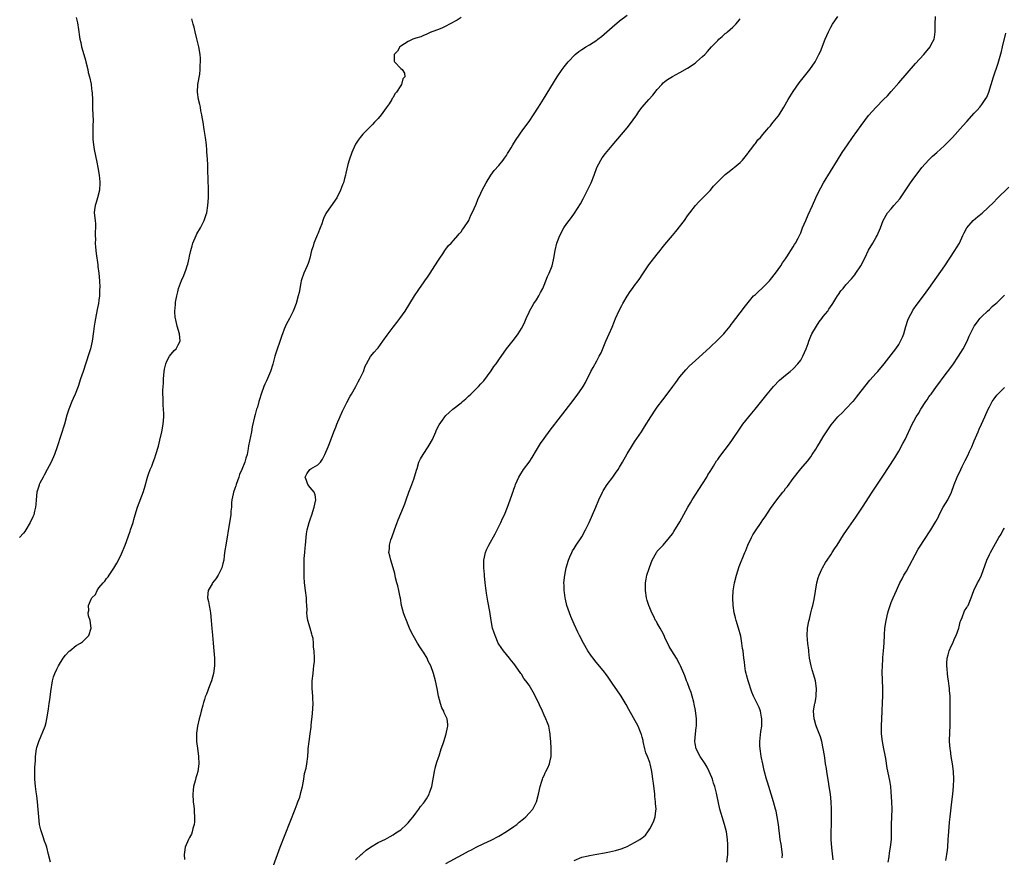
# Model space of a CAD drawing. Units: inches. Extents: x 2505000 to 2508000, y 1491000 to 1494000.
# Drawn here: x 2506606 to 2506867, y 1491568 to 1491790 of the extents above; entities that cross this region are included whole.
import ezdxf

# ---------------------------------------------------------------- set-up
doc = ezdxf.new("R2010")
doc.units = ezdxf.units.IN
doc.header["$MEASUREMENT"] = 0
doc.layers.add('LD25051491_10ft', color=100, linetype='Continuous')

msp = doc.modelspace()

# ---------------------------------------------------------------- linework, layer by layer
at = {"layer": 'LD25051491_10ft'}
for points, elevation in [([(2506672.89, 1491565.11), (2506674.3, 1491569), (2506675.06, 1491571), (2506679, 1491581), (2506679.54, 1491582.46), (2506679.77, 1491583), (2506680.23, 1491584.23), (2506680.47, 1491585), (2506680.53, 1491585.47), (2506680.97, 1491587), (2506681.28, 1491589), (2506681.53, 1491590.47), (2506681.93, 1491591.93), (2506682.16, 1491593), (2506682.39, 1491595), (2506682.47, 1491596.47), (2506682.51, 1491597), (2506682.75, 1491599), (2506683.04, 1491601), (2506683.26, 1491602.74), (2506683.3, 1491603.3), (2506683.6, 1491606.4), (2506683.7, 1491607.7), (2506683.77, 1491609), (2506683.71, 1491610.29), (2506683.72, 1491611), (2506683.53, 1491613), (2506683.55, 1491614.45), (2506683.53, 1491615), (2506683.78, 1491617), (2506683.85, 1491618.15), (2506684.01, 1491619), (2506684.15, 1491620.15), (2506684.11, 1491621), (2506684.09, 1491623), (2506683.91, 1491623.91), (2506683.92, 1491625), (2506683.76, 1491626.24), (2506683.56, 1491627), (2506683.42, 1491627.42), (2506682.99, 1491628.99), (2506682.34, 1491631), (2506682.17, 1491632.17), (2506682.09, 1491633), (2506682.17, 1491633.83), (2506682.13, 1491635), (2506682.02, 1491636.02), (2506682.01, 1491637), (2506681.74, 1491639), (2506681.52, 1491641), (2506681.43, 1491642.57), (2506681.38, 1491645), (2506681.45, 1491647.45), (2506681.57, 1491649), (2506681.7, 1491650.3), (2506681.74, 1491651), (2506681.93, 1491653), (2506682.04, 1491653.96), (2506682.2, 1491655), (2506682.71, 1491657), (2506683, 1491657.79), (2506683.4, 1491659), (2506684.08, 1491661), (2506684.2, 1491661.8), (2506684.49, 1491663), (2506684.31, 1491664.31), (2506684.02, 1491665), (2506683, 1491666.24), (2506682.42, 1491667), (2506682.07, 1491668.07), (2506681.71, 1491669), (2506682.16, 1491669.84), (2506682.92, 1491671), (2506683.21, 1491671.21), (2506685, 1491672.26), (2506685.7, 1491673), (2506686.29, 1491673.71), (2506686.91, 1491675), (2506687.77, 1491677), (2506688.12, 1491677.88), (2506689.28, 1491681), (2506689.77, 1491682.23), (2506690.04, 1491683), (2506690.91, 1491685.09), (2506691.55, 1491686.45), (2506692.76, 1491688.76), (2506693.59, 1491690.41), (2506693.96, 1491691), (2506695.11, 1491693), (2506695.75, 1491694.25), (2506696.2, 1491695), (2506697.13, 1491697), (2506697.61, 1491698.39), (2506697.92, 1491699), (2506699, 1491700.95), (2506699.92, 1491702.08), (2506700.79, 1491703), (2506701, 1491703.25), (2506702.3, 1491705), (2506703.39, 1491706.61), (2506703.68, 1491707), (2506705, 1491708.72), (2506706.01, 1491709.99), (2506706.79, 1491711), (2506708.15, 1491713), (2506710.66, 1491717), (2506711.58, 1491718.42), (2506712, 1491719), (2506713, 1491720.44), (2506713.43, 1491721), (2506714.07, 1491721.93), (2506714.83, 1491723), (2506716.08, 1491725), (2506717, 1491726.44), (2506717.33, 1491727), (2506718.14, 1491728.14), (2506718.73, 1491729), (2506719, 1491729.36), (2506719.68, 1491730.32), (2506720.35, 1491731), (2506721, 1491731.71), (2506722.13, 1491733), (2506722.51, 1491733.49), (2506723, 1491734.01), (2506723.4, 1491734.6), (2506723.75, 1491735), (2506725.03, 1491737), (2506725.59, 1491738.41), (2506725.96, 1491739), (2506727, 1491741.32), (2506727.47, 1491742.53), (2506728.25, 1491744.25), (2506728.61, 1491745), (2506729.66, 1491747), (2506730.91, 1491749), (2506731.78, 1491750.22), (2506733, 1491751.53), (2506734.13, 1491753), (2506734.48, 1491753.52), (2506735, 1491754.2), (2506735.29, 1491754.71), (2506735.48, 1491755), (2506736.26, 1491756.26), (2506736.7, 1491757), (2506737, 1491757.47), (2506737.56, 1491758.44), (2506739.36, 1491761), (2506741, 1491763.23), (2506742.21, 1491765), (2506743.53, 1491767), (2506744.87, 1491769.13), (2506748.43, 1491775), (2506749.76, 1491777), (2506750.3, 1491777.7), (2506751.35, 1491779), (2506753.24, 1491781), (2506754.22, 1491781.78), (2506755, 1491782.29), (2506755.41, 1491782.59), (2506756.04, 1491783), (2506757, 1491783.51), (2506759, 1491784.79), (2506759.28, 1491785), (2506760.24, 1491785.76), (2506763, 1491788.2), (2506765, 1491789.89), (2506767, 1491791.39)], 7380), ([(2506621, 1491790.8), (2506621.34, 1491789.34), (2506621.63, 1491787.62), (2506621.67, 1491787), (2506621.75, 1491786.25), (2506621.98, 1491785), (2506622.19, 1491784.18), (2506622.44, 1491783), (2506623, 1491781), (2506623.45, 1491779.45), (2506623.55, 1491779), (2506624.07, 1491777), (2506624.21, 1491776.21), (2506624.54, 1491775), (2506624.92, 1491773.08), (2506624.93, 1491772.93), (2506625.17, 1491771.17), (2506625.21, 1491771), (2506625.24, 1491770.76), (2506625.31, 1491769), (2506625.29, 1491767.29), (2506625.32, 1491766.68), (2506625.38, 1491765), (2506625.49, 1491763.49), (2506625.47, 1491763), (2506625.42, 1491762.58), (2506625.42, 1491759.42), (2506625.4, 1491759), (2506625.44, 1491758.56), (2506625.59, 1491757), (2506625.79, 1491755.79), (2506626.43, 1491752.43), (2506626.72, 1491751), (2506627.09, 1491749), (2506627.26, 1491747.26), (2506627.27, 1491747), (2506627.14, 1491745), (2506626.62, 1491743), (2506626.26, 1491741.74), (2506625.98, 1491741), (2506625.83, 1491739.83), (2506625.77, 1491739), (2506626.03, 1491737), (2506626.11, 1491736.11), (2506626.15, 1491735), (2506626.05, 1491733.95), (2506626.04, 1491733), (2506626.08, 1491732.08), (2506626.02, 1491731), (2506626.1, 1491729.9), (2506626.27, 1491728.27), (2506626.75, 1491725.25), (2506626.77, 1491724.77), (2506627, 1491723), (2506627.16, 1491721), (2506627.25, 1491719.25), (2506627.2, 1491718.8), (2506627.15, 1491717), (2506627, 1491715.88), (2506626.87, 1491715), (2506626.56, 1491713.44), (2506626.09, 1491711), (2506625.94, 1491710.06), (2506625.78, 1491709), (2506625.62, 1491707.62), (2506625.22, 1491705), (2506624.76, 1491703), (2506624.36, 1491701.64), (2506622.81, 1491697), (2506622.17, 1491695), (2506621.51, 1491693), (2506620.73, 1491691), (2506620.21, 1491689.79), (2506619.82, 1491689), (2506619.01, 1491687), (2506618.55, 1491685.45), (2506617.88, 1491683), (2506615.97, 1491677), (2506615.25, 1491675), (2506614.36, 1491673), (2506613.34, 1491671), (2506612.52, 1491669.48), (2506612.25, 1491669), (2506611.4, 1491667.4), (2506611.19, 1491667), (2506611.14, 1491666.86), (2506610.53, 1491665), (2506610.35, 1491663), (2506610.3, 1491661.7), (2506610.24, 1491661), (2506609.96, 1491659.96), (2506609.74, 1491659), (2506609.52, 1491658.48), (2506608.83, 1491657), (2506607.65, 1491655), (2506607.39, 1491654.61), (2506607, 1491654.12), (2506605.97, 1491653)], 7350), ([(2506614.19, 1491567), (2506613.66, 1491569), (2506613.17, 1491571), (2506613, 1491571.5), (2506612.59, 1491572.59), (2506612.26, 1491573.74), (2506611.78, 1491575), (2506611.59, 1491575.59), (2506611.31, 1491577), (2506611.06, 1491579), (2506610.92, 1491580.92), (2506610.74, 1491583), (2506610.57, 1491584.57), (2506610.36, 1491585.64), (2506610.19, 1491587), (2506610.03, 1491589), (2506610.02, 1491590.02), (2506610.03, 1491592.03), (2506610.1, 1491593), (2506610.18, 1491593.82), (2506610.22, 1491595), (2506610.5, 1491597), (2506610.59, 1491597.41), (2506611.06, 1491599), (2506612.74, 1491603), (2506613, 1491603.95), (2506613.25, 1491605), (2506613.55, 1491607), (2506613.63, 1491607.63), (2506613.84, 1491609), (2506614.01, 1491609.99), (2506614.23, 1491612.23), (2506614.67, 1491615), (2506615, 1491616.06), (2506615.31, 1491617), (2506615.89, 1491618.11), (2506616.28, 1491619), (2506617.56, 1491621), (2506618.17, 1491621.83), (2506619.13, 1491622.87), (2506619.31, 1491623), (2506621, 1491624.38), (2506622.13, 1491625), (2506622.62, 1491625.38), (2506624.37, 1491627), (2506625, 1491629), (2506624.66, 1491631), (2506624.24, 1491632.24), (2506624.13, 1491633), (2506624.31, 1491633.69), (2506624.26, 1491635), (2506625, 1491636.65), (2506625.17, 1491637), (2506626.08, 1491637.92), (2506626.54, 1491639), (2506627, 1491639.65), (2506628.12, 1491641), (2506628.55, 1491641.45), (2506629, 1491642.11), (2506629.44, 1491642.56), (2506629.7, 1491643), (2506631, 1491644.9), (2506631.77, 1491646.23), (2506632.18, 1491647), (2506633, 1491648.67), (2506633.97, 1491651), (2506634.8, 1491653.2), (2506635.3, 1491654.7), (2506635.42, 1491655), (2506636.05, 1491657), (2506636.27, 1491657.73), (2506636.61, 1491659), (2506637.22, 1491661), (2506638.79, 1491665.21), (2506639.27, 1491666.73), (2506639.91, 1491669), (2506640.18, 1491669.82), (2506640.62, 1491671), (2506641, 1491671.9), (2506641.42, 1491673), (2506641.85, 1491674.15), (2506642.14, 1491675), (2506642.81, 1491677.19), (2506643, 1491677.99), (2506643.19, 1491678.81), (2506643.66, 1491681), (2506644.02, 1491683), (2506644.2, 1491685), (2506644.2, 1491685.8), (2506644.16, 1491687), (2506644.07, 1491688.07), (2506644.04, 1491689), (2506644.04, 1491689.96), (2506643.98, 1491691), (2506643.97, 1491691.97), (2506644.02, 1491693), (2506644.1, 1491693.9), (2506644.14, 1491695), (2506644.33, 1491697), (2506644.42, 1491697.58), (2506644.71, 1491699), (2506645, 1491699.71), (2506645.71, 1491701), (2506647, 1491702.52), (2506647.51, 1491703), (2506648, 1491704), (2506648.52, 1491705), (2506648.34, 1491707), (2506647.73, 1491709), (2506647.36, 1491710.64), (2506647.27, 1491711), (2506647.23, 1491711.23), (2506647.14, 1491713), (2506647.29, 1491714.71), (2506647.28, 1491715), (2506647.31, 1491715.31), (2506647.63, 1491717), (2506647.95, 1491718.05), (2506648.15, 1491719), (2506648.9, 1491721.1), (2506649.55, 1491722.45), (2506650.1, 1491724.1), (2506650.44, 1491725), (2506650.56, 1491725.44), (2506650.91, 1491727), (2506651, 1491727.52), (2506651.35, 1491729), (2506651.69, 1491730.31), (2506651.94, 1491731), (2506652.79, 1491733), (2506653, 1491733.42), (2506653.93, 1491735), (2506654.93, 1491737), (2506655.47, 1491738.53), (2506655.61, 1491739), (2506655.92, 1491741), (2506656.02, 1491743), (2506656.05, 1491745), (2506656.01, 1491748.01), (2506655.88, 1491750.12), (2506655.84, 1491751.84), (2506655.66, 1491754.34), (2506655.65, 1491755), (2506655.62, 1491755.62), (2506655.49, 1491757), (2506655.26, 1491759), (2506654.95, 1491761.05), (2506654.61, 1491763), (2506654.36, 1491764.36), (2506654.27, 1491765), (2506654.05, 1491766.05), (2506653.9, 1491767), (2506653.72, 1491767.72), (2506653.43, 1491769), (2506653.13, 1491771), (2506653.25, 1491773), (2506653.73, 1491775.73), (2506653.87, 1491777), (2506653.87, 1491778.13), (2506653.96, 1491779), (2506653.91, 1491779.91), (2506653.82, 1491781), (2506653.47, 1491783), (2506653, 1491785.08), (2506652.51, 1491787), (2506652.22, 1491788.22), (2506651.98, 1491789), (2506651.62, 1491790.38)], 7360), ([(2506723, 1491790.73), (2506721.95, 1491790.05), (2506719.92, 1491789), (2506719, 1491788.44), (2506718.06, 1491788.06), (2506717, 1491787.6), (2506715.27, 1491787), (2506715.1, 1491786.9), (2506715, 1491786.87), (2506713.77, 1491786.23), (2506713, 1491785.98), (2506712.32, 1491785.68), (2506711, 1491785.28), (2506710.21, 1491785), (2506709, 1491784.37), (2506707, 1491783.15), (2506706.78, 1491783), (2506706.12, 1491781.88), (2506705.3, 1491781), (2506705.22, 1491779.22), (2506705.32, 1491779), (2506707, 1491777.28), (2506707.34, 1491777), (2506708.01, 1491776.01), (2506708.08, 1491775), (2506707.53, 1491774.47), (2506707.21, 1491773), (2506707, 1491772.74), (2506705.91, 1491771), (2506705.47, 1491770.53), (2506705, 1491769.61), (2506704.72, 1491769.28), (2506704.63, 1491769), (2506703.92, 1491767.92), (2506703.16, 1491766.84), (2506701.78, 1491765), (2506701, 1491764.03), (2506700.05, 1491763), (2506699.56, 1491762.44), (2506699, 1491761.88), (2506698.53, 1491761.47), (2506698.07, 1491761), (2506697, 1491759.87), (2506696.27, 1491759), (2506695.73, 1491758.27), (2506695, 1491757.2), (2506694.9, 1491757), (2506694.04, 1491755), (2506693.35, 1491753), (2506693, 1491751.84), (2506692.46, 1491749.54), (2506692.36, 1491749), (2506692.13, 1491748.13), (2506691.8, 1491747), (2506691.57, 1491746.43), (2506691.06, 1491745), (2506690.04, 1491743), (2506689.64, 1491742.36), (2506688.79, 1491741.21), (2506687.95, 1491739.95), (2506687.18, 1491738.82), (2506686.52, 1491737.48), (2506686.4, 1491737), (2506686.11, 1491736.11), (2506685.68, 1491735), (2506685, 1491733.41), (2506684.86, 1491733.14), (2506684.68, 1491732.68), (2506683.97, 1491731), (2506683.78, 1491730.22), (2506683.39, 1491729), (2506682.92, 1491727), (2506682.43, 1491725.57), (2506682.21, 1491725), (2506681.28, 1491723), (2506680.7, 1491721.29), (2506680.61, 1491721), (2506680.51, 1491720.51), (2506680.07, 1491717.93), (2506679.85, 1491717), (2506679.28, 1491715), (2506678.52, 1491713), (2506677.51, 1491711), (2506676.6, 1491709.4), (2506676.15, 1491708.15), (2506675.67, 1491707), (2506675.49, 1491706.5), (2506673.68, 1491701), (2506673.1, 1491698.9), (2506672.52, 1491697), (2506671.47, 1491694.53), (2506671, 1491693.63), (2506670.69, 1491693), (2506669.98, 1491691), (2506669.56, 1491689.56), (2506669.44, 1491689), (2506669, 1491687.53), (2506668.82, 1491687), (2506668.42, 1491685.58), (2506668.22, 1491685), (2506667.65, 1491682.35), (2506667.43, 1491681), (2506666.7, 1491677.3), (2506666.61, 1491676.61), (2506666.27, 1491675), (2506665.96, 1491674.04), (2506665.68, 1491673), (2506664.88, 1491671), (2506664.31, 1491669.69), (2506664.09, 1491669), (2506663.35, 1491667), (2506663.28, 1491666.72), (2506663, 1491665.95), (2506662.68, 1491665), (2506662.57, 1491664.57), (2506662.28, 1491663), (2506662.17, 1491662.17), (2506662.11, 1491661), (2506662.02, 1491660.02), (2506661.94, 1491659), (2506661.66, 1491657), (2506660.61, 1491651), (2506660.4, 1491649.6), (2506660.25, 1491648.25), (2506660.08, 1491647), (2506659.89, 1491646.11), (2506659.59, 1491645), (2506659, 1491643.69), (2506658.6, 1491643), (2506657.98, 1491642.02), (2506657.16, 1491641), (2506657, 1491640.71), (2506655.97, 1491639), (2506655.86, 1491638.14), (2506655.8, 1491637), (2506656.04, 1491636.04), (2506656.2, 1491635), (2506656.47, 1491633.53), (2506656.59, 1491633), (2506656.77, 1491631), (2506656.91, 1491628.91), (2506657.09, 1491627.09), (2506657.32, 1491625), (2506657.5, 1491623), (2506657.62, 1491621), (2506657.64, 1491619), (2506657.4, 1491617), (2506656.82, 1491615), (2506656.28, 1491613.72), (2506655.49, 1491611.49), (2506655.21, 1491610.79), (2506655, 1491610.08), (2506654.72, 1491609.28), (2506654.57, 1491608.57), (2506654.1, 1491607), (2506653.85, 1491605.85), (2506653.6, 1491605), (2506653.17, 1491603), (2506653, 1491601.81), (2506652.87, 1491601.13), (2506652.86, 1491601), (2506652.88, 1491599), (2506653, 1491598.35), (2506653.17, 1491597.17), (2506653.45, 1491595), (2506653.48, 1491593), (2506653.23, 1491591), (2506653, 1491590.15), (2506652.7, 1491589.3), (2506652.51, 1491588.51), (2506652.07, 1491587), (2506651.96, 1491586.04), (2506651.89, 1491585), (2506652.03, 1491583), (2506652.17, 1491581.83), (2506652.25, 1491581), (2506652.28, 1491580.28), (2506652.37, 1491579), (2506652.32, 1491577.68), (2506652.25, 1491577), (2506651.93, 1491575.93), (2506651.73, 1491575), (2506651.57, 1491574.43), (2506651, 1491573.5), (2506650.75, 1491573), (2506649.91, 1491571), (2506649.67, 1491569.67), (2506649.58, 1491569), (2506649.67, 1491567.67)], 7370), ([(2506695, 1491567.6), (2506696.54, 1491569), (2506696.77, 1491569.23), (2506697.85, 1491570.15), (2506699.02, 1491570.98), (2506701, 1491572.17), (2506703, 1491573.11), (2506704.2, 1491573.8), (2506705, 1491574.19), (2506705.46, 1491574.54), (2506706.18, 1491575), (2506707, 1491575.58), (2506708.55, 1491577), (2506708.77, 1491577.23), (2506709, 1491577.45), (2506709.68, 1491578.32), (2506710.27, 1491579), (2506711, 1491579.94), (2506711.8, 1491581), (2506712.25, 1491581.75), (2506713, 1491582.63), (2506713.29, 1491583), (2506713.79, 1491583.79), (2506714.52, 1491585), (2506714.63, 1491585.37), (2506715.24, 1491587), (2506715.91, 1491591), (2506716.26, 1491592.26), (2506716.53, 1491593.47), (2506717, 1491594.69), (2506717.15, 1491595.15), (2506717.71, 1491597), (2506718.18, 1491598.18), (2506718.4, 1491599), (2506719.08, 1491601), (2506719.36, 1491602.64), (2506719.45, 1491603), (2506719.45, 1491603.45), (2506719.29, 1491605), (2506719, 1491605.65), (2506718.55, 1491606.55), (2506718.39, 1491607), (2506717.9, 1491607.9), (2506717.5, 1491609), (2506717, 1491610.98), (2506716.68, 1491613), (2506716.25, 1491615), (2506715.97, 1491615.97), (2506715.72, 1491617), (2506715.01, 1491619), (2506714.28, 1491620.28), (2506713.98, 1491621), (2506713, 1491622.66), (2506712.78, 1491623), (2506712.06, 1491624.06), (2506711.45, 1491625), (2506710.3, 1491627), (2506709.87, 1491627.87), (2506709.37, 1491629), (2506709, 1491629.86), (2506708.52, 1491631), (2506708.1, 1491632.1), (2506707.77, 1491633), (2506707.24, 1491635), (2506706.91, 1491636.91), (2506706.85, 1491637.15), (2506706.49, 1491639), (2506706.22, 1491640.22), (2506705.99, 1491641), (2506705.65, 1491642.35), (2506705.44, 1491643.44), (2506705.01, 1491645), (2506704.4, 1491647), (2506704.11, 1491648.11), (2506703.89, 1491649), (2506704, 1491650), (2506704, 1491651), (2506704.4, 1491652.4), (2506704.63, 1491653), (2506704.75, 1491653.25), (2506705.26, 1491654.74), (2506705.32, 1491655), (2506706.03, 1491657), (2506706.3, 1491657.7), (2506707.72, 1491661), (2506708.05, 1491661.95), (2506708.47, 1491663), (2506709.19, 1491665), (2506709.65, 1491666.35), (2506709.93, 1491667), (2506710.48, 1491668.48), (2506711.14, 1491670.86), (2506711.32, 1491671.32), (2506711.83, 1491673), (2506712.2, 1491673.8), (2506712.96, 1491675), (2506714.3, 1491677), (2506714.57, 1491677.43), (2506715.4, 1491679), (2506716.3, 1491681), (2506716.51, 1491681.49), (2506717.17, 1491682.83), (2506718.07, 1491684.07), (2506718.71, 1491685), (2506719, 1491685.31), (2506719.86, 1491686.14), (2506720.85, 1491687), (2506723, 1491688.66), (2506723.39, 1491689), (2506724.29, 1491689.71), (2506725, 1491690.46), (2506725.58, 1491691), (2506727.57, 1491693), (2506728.27, 1491693.73), (2506729, 1491694.54), (2506731, 1491697.17), (2506731.72, 1491698.28), (2506732.26, 1491699), (2506733, 1491700.05), (2506734.99, 1491703), (2506736.79, 1491705.21), (2506737.66, 1491706.34), (2506738.15, 1491707), (2506739, 1491708.35), (2506739.35, 1491709), (2506739.88, 1491710.12), (2506740.25, 1491711), (2506741, 1491712.66), (2506741.13, 1491713), (2506741.8, 1491714.2), (2506742.29, 1491715), (2506743, 1491715.99), (2506743.62, 1491717), (2506744.06, 1491717.94), (2506744.63, 1491719), (2506745, 1491719.82), (2506745.48, 1491721), (2506745.88, 1491722.12), (2506746.36, 1491723), (2506747, 1491724.55), (2506747.18, 1491725), (2506747.48, 1491726.52), (2506747.61, 1491727), (2506747.9, 1491729), (2506748.4, 1491731), (2506749.14, 1491733), (2506750.19, 1491735), (2506751, 1491736.17), (2506751.61, 1491737), (2506752.22, 1491737.78), (2506753.08, 1491738.92), (2506754.62, 1491741.38), (2506755.32, 1491742.68), (2506756.51, 1491745), (2506757.43, 1491747), (2506758.24, 1491749), (2506759.01, 1491751), (2506760.04, 1491753), (2506760.42, 1491753.58), (2506761.27, 1491754.73), (2506763, 1491756.85), (2506767, 1491761.52), (2506767.64, 1491762.36), (2506769.54, 1491765), (2506770.11, 1491765.89), (2506771, 1491767.03), (2506772.72, 1491769), (2506773.8, 1491770.2), (2506775, 1491771.65), (2506776.18, 1491773), (2506776.58, 1491773.42), (2506777, 1491773.82), (2506777.67, 1491774.33), (2506779, 1491775.15), (2506781, 1491776.17), (2506783, 1491777.32), (2506785, 1491778.68), (2506785.4, 1491779), (2506787, 1491780.42), (2506787.57, 1491781), (2506788.26, 1491781.74), (2506789.38, 1491783), (2506791, 1491784.69), (2506791.32, 1491785), (2506792.23, 1491785.77), (2506793, 1491786.48), (2506793.3, 1491786.7), (2506793.62, 1491787), (2506795, 1491788.19), (2506795.8, 1491789), (2506796.38, 1491789.62), (2506797, 1491790.45)], 7390), ([(2506719, 1491566.67), (2506723.36, 1491569), (2506725, 1491569.9), (2506725.74, 1491570.26), (2506727, 1491570.95), (2506729, 1491571.89), (2506731, 1491572.81), (2506733, 1491573.87), (2506735, 1491575.07), (2506737, 1491576.44), (2506737.79, 1491577), (2506738.43, 1491577.57), (2506739.52, 1491578.48), (2506740.18, 1491579), (2506741, 1491579.96), (2506741.97, 1491581), (2506742.98, 1491583), (2506743.48, 1491585), (2506743.93, 1491587), (2506744.41, 1491588.41), (2506744.58, 1491589), (2506744.68, 1491589.32), (2506745, 1491589.91), (2506745.31, 1491590.69), (2506745.5, 1491591), (2506745.96, 1491591.96), (2506746.42, 1491593), (2506746.56, 1491593.44), (2506746.89, 1491595), (2506746.86, 1491596.86), (2506746.89, 1491597.11), (2506746.76, 1491599), (2506746.6, 1491600.6), (2506746.61, 1491601), (2506746.55, 1491601.45), (2506746.22, 1491603), (2506745.86, 1491603.86), (2506745.48, 1491605), (2506745, 1491605.97), (2506744.56, 1491607), (2506743, 1491610.37), (2506742.07, 1491612.07), (2506741, 1491613.84), (2506740.18, 1491615), (2506739.67, 1491615.67), (2506739, 1491616.79), (2506738.86, 1491617), (2506737.44, 1491619), (2506737, 1491619.59), (2506736.36, 1491620.36), (2506735.85, 1491621), (2506734.21, 1491623), (2506733, 1491624.71), (2506732.84, 1491625), (2506731.99, 1491627), (2506731.76, 1491627.76), (2506731.36, 1491629), (2506730.96, 1491631), (2506730.6, 1491633.4), (2506730.12, 1491636.12), (2506729.72, 1491638.28), (2506729.62, 1491639), (2506729.59, 1491639.59), (2506729.36, 1491641), (2506729.16, 1491642.84), (2506729.16, 1491643.16), (2506729, 1491645), (2506729.01, 1491647), (2506729.45, 1491649), (2506729.76, 1491649.76), (2506730.33, 1491651), (2506732.01, 1491653.99), (2506732.54, 1491655), (2506733.54, 1491657), (2506733.99, 1491658.01), (2506734.46, 1491659), (2506735.29, 1491661), (2506736.02, 1491663), (2506736.51, 1491664.51), (2506736.69, 1491665), (2506736.78, 1491665.22), (2506737, 1491665.82), (2506737.34, 1491666.66), (2506737.44, 1491667), (2506738.33, 1491669), (2506738.58, 1491669.42), (2506739.53, 1491671), (2506741, 1491672.99), (2506741.81, 1491674.19), (2506743, 1491676.18), (2506744.08, 1491677.92), (2506745, 1491679.26), (2506746.59, 1491681.41), (2506749.38, 1491685), (2506752.66, 1491689.34), (2506753.96, 1491691), (2506755, 1491692.46), (2506755.36, 1491693), (2506755.95, 1491694.05), (2506757.4, 1491697), (2506757.97, 1491698.03), (2506759, 1491699.84), (2506759.63, 1491701), (2506760.08, 1491701.92), (2506761.33, 1491705), (2506762.2, 1491707), (2506763, 1491708.75), (2506763.68, 1491710.32), (2506763.95, 1491711), (2506764.88, 1491713.12), (2506765.56, 1491714.44), (2506765.86, 1491715), (2506767, 1491716.95), (2506767.82, 1491718.18), (2506768.45, 1491719), (2506769, 1491719.8), (2506769.94, 1491721), (2506770.36, 1491721.64), (2506771, 1491722.57), (2506771.88, 1491723.88), (2506772.76, 1491725.24), (2506775, 1491728.07), (2506775.75, 1491729), (2506776.28, 1491729.72), (2506777, 1491730.61), (2506779, 1491733), (2506779.93, 1491734.07), (2506782.18, 1491737), (2506783, 1491738.21), (2506783.62, 1491739), (2506785.1, 1491741), (2506786.03, 1491741.97), (2506787, 1491742.91), (2506789, 1491744.91), (2506789.93, 1491746.07), (2506790.81, 1491747), (2506792.8, 1491749), (2506793, 1491749.17), (2506794.04, 1491749.95), (2506795, 1491750.73), (2506795.16, 1491750.84), (2506795.37, 1491751), (2506797, 1491752.38), (2506797.59, 1491753), (2506799, 1491754.77), (2506799.09, 1491754.91), (2506799.74, 1491755.74), (2506800.82, 1491757.18), (2506801, 1491757.37), (2506801.66, 1491758.34), (2506802.33, 1491759), (2506803, 1491759.75), (2506804.01, 1491761), (2506804.44, 1491761.56), (2506805, 1491762.08), (2506805.38, 1491762.62), (2506805.72, 1491763), (2506807, 1491764.61), (2506807.27, 1491765), (2506808.51, 1491767), (2506809.69, 1491769), (2506811, 1491771.14), (2506812.57, 1491773.43), (2506815.41, 1491777), (2506816.81, 1491779), (2506817, 1491779.34), (2506817.85, 1491781), (2506818.21, 1491781.79), (2506819.52, 1491785), (2506820.4, 1491787), (2506821, 1491788.2), (2506821.45, 1491789), (2506822.88, 1491791)], 7400), ([(2506753, 1491567.46), (2506755, 1491568.3), (2506756.71, 1491568.71), (2506757, 1491568.79), (2506759, 1491569.07), (2506761, 1491569.43), (2506762.29, 1491569.71), (2506763.92, 1491570.08), (2506765.45, 1491570.55), (2506766.61, 1491571), (2506767, 1491571.16), (2506769, 1491572.19), (2506770.38, 1491573), (2506770.75, 1491573.25), (2506771, 1491573.47), (2506771.86, 1491574.14), (2506772.51, 1491575), (2506773, 1491575.79), (2506773.65, 1491577), (2506774.1, 1491577.9), (2506774.45, 1491579), (2506774.62, 1491580.62), (2506774.7, 1491581), (2506774.55, 1491582.55), (2506774.55, 1491583), (2506774.38, 1491584.38), (2506774.34, 1491585), (2506773.96, 1491587.96), (2506773.81, 1491589), (2506773.74, 1491589.74), (2506773.56, 1491591), (2506773.47, 1491591.47), (2506773.15, 1491593), (2506773, 1491593.36), (2506772.42, 1491595), (2506771.98, 1491595.98), (2506771.72, 1491597), (2506771.24, 1491599), (2506771.21, 1491599.21), (2506771, 1491600.09), (2506770.81, 1491600.81), (2506770.74, 1491601), (2506770.53, 1491601.47), (2506769.9, 1491603), (2506767.45, 1491607.45), (2506766.77, 1491608.77), (2506765.41, 1491611), (2506765.25, 1491611.25), (2506764.41, 1491612.41), (2506763, 1491614.4), (2506761.98, 1491615.98), (2506761.26, 1491617), (2506761, 1491617.34), (2506758.42, 1491620.42), (2506757.97, 1491621), (2506757.56, 1491621.56), (2506756.57, 1491623), (2506755.41, 1491625), (2506754.41, 1491627), (2506753.95, 1491627.95), (2506753, 1491630), (2506752.08, 1491632.08), (2506751.7, 1491633), (2506751.03, 1491635), (2506750.66, 1491636.66), (2506750.57, 1491637), (2506750.4, 1491638.4), (2506750.3, 1491639), (2506750.28, 1491640.28), (2506750.25, 1491641), (2506750.45, 1491643), (2506750.87, 1491645), (2506751.47, 1491647), (2506751.85, 1491647.85), (2506752.31, 1491649), (2506752.54, 1491649.46), (2506753, 1491650.13), (2506753.52, 1491651), (2506755, 1491653.19), (2506755.97, 1491655), (2506756.96, 1491657), (2506757.85, 1491659), (2506758.68, 1491661), (2506759.49, 1491663), (2506760.45, 1491665), (2506760.65, 1491665.35), (2506761.75, 1491667), (2506763.21, 1491669), (2506763.95, 1491670.05), (2506764.6, 1491671), (2506765, 1491671.65), (2506765.79, 1491673), (2506767, 1491675.14), (2506768.15, 1491677), (2506769, 1491678.32), (2506770.78, 1491681), (2506771.65, 1491682.35), (2506773.28, 1491685), (2506774.6, 1491687), (2506775, 1491687.55), (2506776.49, 1491689.51), (2506777.65, 1491691), (2506779.15, 1491693), (2506779.92, 1491694.08), (2506781, 1491695.54), (2506782.56, 1491697.44), (2506783.55, 1491698.45), (2506785, 1491699.84), (2506789, 1491703.46), (2506791, 1491705.34), (2506792.62, 1491707), (2506793, 1491707.43), (2506794.3, 1491709), (2506794.57, 1491709.43), (2506795, 1491709.98), (2506795.42, 1491710.58), (2506795.8, 1491711), (2506797, 1491712.56), (2506797.35, 1491713), (2506798.03, 1491713.97), (2506800.53, 1491717), (2506800.76, 1491717.24), (2506801, 1491717.42), (2506801.79, 1491718.21), (2506802.69, 1491719), (2506803, 1491719.24), (2506804.73, 1491721), (2506805, 1491721.31), (2506806.29, 1491723), (2506807.73, 1491725), (2506808.21, 1491725.79), (2506809, 1491726.83), (2506809.36, 1491727.36), (2506811, 1491729.97), (2506811.37, 1491730.63), (2506811.61, 1491731), (2506812.33, 1491732.33), (2506812.78, 1491733.22), (2506813, 1491733.71), (2506813.52, 1491735), (2506814.35, 1491737), (2506815, 1491738.45), (2506816.1, 1491741), (2506817, 1491743), (2506817.98, 1491745), (2506818.33, 1491745.67), (2506819.08, 1491746.92), (2506822.77, 1491753), (2506824.03, 1491755), (2506825.37, 1491757), (2506826.77, 1491759), (2506829, 1491762.14), (2506831, 1491764.76), (2506833, 1491767), (2506834.99, 1491769.01), (2506835.97, 1491770.03), (2506837, 1491771.16), (2506839, 1491773.43), (2506843.46, 1491778.54), (2506845.63, 1491781), (2506847.31, 1491783), (2506847.59, 1491783.59), (2506848.34, 1491785), (2506848.48, 1491785.52), (2506848.64, 1491787), (2506848.62, 1491788.62), (2506848.64, 1491789), (2506848.7, 1491791)], 7410), ([(2506793.41, 1491567), (2506793.65, 1491569), (2506793.68, 1491570.32), (2506793.71, 1491571), (2506793.7, 1491571.7), (2506793.61, 1491573), (2506793.3, 1491575), (2506792.79, 1491577), (2506792.16, 1491579), (2506791.9, 1491579.9), (2506791.61, 1491581), (2506791.25, 1491582.75), (2506791.15, 1491583.15), (2506790.79, 1491584.79), (2506790.7, 1491585.3), (2506790.24, 1491587), (2506789.92, 1491587.92), (2506789.59, 1491589), (2506789.43, 1491589.43), (2506788.77, 1491591), (2506788.2, 1491592.2), (2506787.69, 1491593), (2506786.36, 1491595), (2506785.27, 1491597), (2506785, 1491598.39), (2506784.91, 1491599), (2506785.11, 1491601), (2506785.34, 1491602.66), (2506785.38, 1491603), (2506785.38, 1491605), (2506785.14, 1491607.14), (2506784.81, 1491608.81), (2506784.64, 1491609.36), (2506784.2, 1491611), (2506783.94, 1491611.94), (2506783.52, 1491613), (2506783, 1491614.47), (2506782.85, 1491614.85), (2506782.78, 1491615), (2506782.31, 1491616.31), (2506781.99, 1491617), (2506781.16, 1491619), (2506781, 1491619.34), (2506780.1, 1491621), (2506778.87, 1491623), (2506778.13, 1491624.13), (2506777, 1491626.54), (2506776.8, 1491627), (2506776.21, 1491628.21), (2506775.77, 1491629), (2506775, 1491630.34), (2506774.75, 1491630.75), (2506774.56, 1491631), (2506774.07, 1491632.07), (2506773.53, 1491633), (2506773, 1491634.38), (2506772.74, 1491635), (2506772.33, 1491636.33), (2506772.16, 1491637), (2506771.83, 1491639), (2506771.86, 1491639.86), (2506771.85, 1491641), (2506772.04, 1491641.96), (2506772.26, 1491643), (2506772.8, 1491644.8), (2506772.92, 1491645.08), (2506773.6, 1491647), (2506774.75, 1491649), (2506774.85, 1491649.15), (2506775, 1491649.34), (2506776.53, 1491651), (2506778.23, 1491653), (2506779, 1491654.01), (2506779.4, 1491654.6), (2506781, 1491657.12), (2506783.1, 1491661), (2506783.78, 1491662.21), (2506784.27, 1491663), (2506787, 1491667.2), (2506788.1, 1491669), (2506788.42, 1491669.58), (2506789, 1491670.46), (2506789.91, 1491671.91), (2506790.73, 1491673.27), (2506791, 1491673.64), (2506791.54, 1491674.46), (2506793, 1491676.32), (2506794.16, 1491677.84), (2506794.97, 1491679), (2506796.58, 1491681.42), (2506797.71, 1491683), (2506799.28, 1491685), (2506800.09, 1491685.91), (2506800.93, 1491687), (2506804.12, 1491691), (2506805, 1491692.07), (2506805.8, 1491693), (2506807.35, 1491694.65), (2506809, 1491696.01), (2506810.23, 1491697), (2506811, 1491697.67), (2506812.28, 1491699), (2506813, 1491699.95), (2506813.61, 1491701), (2506814.45, 1491703), (2506815, 1491704.44), (2506815.16, 1491705), (2506815.68, 1491706.32), (2506815.99, 1491707), (2506817.2, 1491709), (2506817.9, 1491710.1), (2506818.64, 1491711), (2506819, 1491711.52), (2506820.18, 1491713), (2506820.47, 1491713.53), (2506821.3, 1491714.7), (2506821.52, 1491715), (2506822.35, 1491716.35), (2506822.73, 1491717), (2506823, 1491717.4), (2506823.68, 1491718.32), (2506824.22, 1491719), (2506825, 1491719.9), (2506826.46, 1491721.54), (2506827.38, 1491722.62), (2506827.65, 1491723), (2506828.97, 1491725), (2506829.99, 1491727), (2506831, 1491729.13), (2506832.13, 1491731), (2506833, 1491732.55), (2506833.27, 1491733), (2506834.14, 1491735), (2506834.87, 1491737), (2506836.04, 1491739), (2506837, 1491740.08), (2506837.73, 1491741), (2506839.24, 1491742.76), (2506841, 1491745.37), (2506842.14, 1491747), (2506843, 1491748.17), (2506843.59, 1491749), (2506845.12, 1491751), (2506846.98, 1491753.02), (2506847.97, 1491754.03), (2506849.12, 1491755), (2506851, 1491756.75), (2506851.29, 1491757), (2506853.25, 1491759), (2506855.98, 1491762.02), (2506857, 1491763.21), (2506859, 1491765.42), (2506859.78, 1491766.22), (2506860.46, 1491767), (2506861, 1491767.69), (2506861.92, 1491769), (2506862.32, 1491769.68), (2506862.83, 1491771), (2506864.09, 1491775), (2506865.33, 1491778.67), (2506866.23, 1491781.77), (2506866.51, 1491783), (2506867.41, 1491786.59)], 7420), ([(2506808.1, 1491568.1), (2506808.14, 1491569), (2506807.8, 1491571.8), (2506807.59, 1491573), (2506807.36, 1491574.64), (2506807.31, 1491575.31), (2506807.11, 1491577), (2506806.81, 1491579), (2506806.49, 1491580.49), (2506806.36, 1491581), (2506805.8, 1491583), (2506805.2, 1491585), (2506804.56, 1491587), (2506804.17, 1491588.17), (2506803.92, 1491589), (2506803.31, 1491591.31), (2506802.94, 1491593), (2506802.55, 1491595), (2506802.36, 1491596.36), (2506802.26, 1491597), (2506802.21, 1491597.79), (2506802.18, 1491599), (2506802.43, 1491601.57), (2506802.66, 1491603), (2506802.74, 1491604.74), (2506802.73, 1491605), (2506802.63, 1491605.37), (2506802.33, 1491607), (2506801.96, 1491607.95), (2506801.47, 1491609), (2506801, 1491609.92), (2506800.49, 1491611), (2506800.04, 1491612.04), (2506799.08, 1491615), (2506798.65, 1491616.66), (2506798.55, 1491617), (2506798.41, 1491617.59), (2506798.16, 1491619), (2506798.08, 1491620.08), (2506797.94, 1491621), (2506797.74, 1491623), (2506797.61, 1491623.61), (2506797.44, 1491625), (2506797.1, 1491626.9), (2506796.55, 1491629), (2506795.91, 1491631), (2506795.74, 1491631.74), (2506795.37, 1491633), (2506795.08, 1491635), (2506795, 1491637), (2506795.09, 1491638.91), (2506795.42, 1491641), (2506795.95, 1491643), (2506796.71, 1491645.29), (2506798.18, 1491649), (2506798.43, 1491649.57), (2506798.98, 1491651), (2506799.95, 1491653), (2506800.33, 1491653.67), (2506801, 1491654.78), (2506802.54, 1491657), (2506803, 1491657.72), (2506803.55, 1491658.45), (2506805, 1491660.7), (2506806.65, 1491663), (2506808.25, 1491665), (2506808.6, 1491665.4), (2506809, 1491665.95), (2506809.48, 1491666.52), (2506811, 1491668.64), (2506813, 1491671.16), (2506814.79, 1491673.21), (2506815.65, 1491674.35), (2506816.06, 1491675), (2506817, 1491676.43), (2506817.33, 1491677), (2506817.98, 1491678.02), (2506819, 1491679.68), (2506821.11, 1491682.89), (2506822.86, 1491685), (2506823, 1491685.15), (2506823.96, 1491686.04), (2506825, 1491687.05), (2506826.86, 1491689), (2506827, 1491689.16), (2506827.78, 1491690.22), (2506828.44, 1491691), (2506829.97, 1491693), (2506831.33, 1491694.67), (2506833, 1491696.56), (2506833.41, 1491697), (2506835.1, 1491699), (2506837, 1491701.4), (2506838.19, 1491703), (2506839, 1491704.17), (2506839.47, 1491705), (2506839.95, 1491706.05), (2506840.33, 1491707), (2506840.9, 1491708.9), (2506841.42, 1491710.58), (2506841.56, 1491711), (2506842.19, 1491712.19), (2506842.59, 1491713), (2506842.75, 1491713.25), (2506843, 1491713.59), (2506843.57, 1491714.43), (2506845.55, 1491717), (2506847, 1491719), (2506851.18, 1491725), (2506852.55, 1491727), (2506853.88, 1491729), (2506854.3, 1491729.7), (2506855.05, 1491731), (2506856, 1491733), (2506856.3, 1491733.7), (2506857, 1491735.03), (2506858.74, 1491737), (2506859.96, 1491738.04), (2506861.06, 1491738.94), (2506864.16, 1491741.84), (2506865, 1491742.7), (2506868.19, 1491745.81)], 7430), ([(2506821.61, 1491567.61), (2506821.25, 1491570.75), (2506821.07, 1491573), (2506821.06, 1491575), (2506821.14, 1491577), (2506821.2, 1491579), (2506821.17, 1491581), (2506821.06, 1491583), (2506820.87, 1491585), (2506820.59, 1491587), (2506820.37, 1491588.37), (2506820.1, 1491589.9), (2506819.93, 1491591), (2506819.82, 1491591.82), (2506819.62, 1491593), (2506819.37, 1491594.63), (2506819.29, 1491595.29), (2506819, 1491597.08), (2506818.57, 1491599), (2506818.23, 1491600.23), (2506817.16, 1491602.84), (2506817, 1491603.34), (2506816.67, 1491604.67), (2506816.56, 1491605), (2506816.44, 1491607), (2506816.66, 1491608.66), (2506816.74, 1491609), (2506816.8, 1491609.2), (2506817, 1491610.39), (2506817.11, 1491610.89), (2506817.1, 1491611.1), (2506817.19, 1491613), (2506816.91, 1491615), (2506816.52, 1491616.52), (2506816.07, 1491617.93), (2506815.77, 1491619), (2506815.37, 1491621), (2506815.18, 1491622.82), (2506815.13, 1491623.13), (2506814.92, 1491624.92), (2506814.73, 1491627), (2506814.85, 1491629), (2506815.2, 1491630.8), (2506815.34, 1491631.34), (2506815.73, 1491633), (2506815.94, 1491634.06), (2506816.22, 1491635), (2506816.59, 1491636.59), (2506817.32, 1491641), (2506817.65, 1491642.35), (2506817.87, 1491643), (2506818.62, 1491644.62), (2506818.78, 1491645), (2506819.61, 1491646.39), (2506820, 1491647), (2506821, 1491648.43), (2506821.37, 1491649), (2506821.99, 1491650.01), (2506822.67, 1491651), (2506824.32, 1491653.68), (2506825.13, 1491654.87), (2506827.63, 1491658.37), (2506829.35, 1491661), (2506831.91, 1491665), (2506834.77, 1491669.23), (2506837.92, 1491674.08), (2506838.5, 1491675), (2506839, 1491675.84), (2506840.09, 1491677.91), (2506840.65, 1491679), (2506842.55, 1491683), (2506843, 1491683.86), (2506843.62, 1491685), (2506844.19, 1491685.81), (2506844.82, 1491687), (2506846.15, 1491689), (2506846.51, 1491689.49), (2506847, 1491690.23), (2506847.33, 1491690.67), (2506847.55, 1491691), (2506849.01, 1491693), (2506849.88, 1491694.12), (2506850.51, 1491695), (2506853.28, 1491698.72), (2506854.85, 1491701), (2506856.05, 1491703), (2506857.08, 1491705), (2506857.67, 1491706.33), (2506858.99, 1491709), (2506859.82, 1491710.18), (2506860.5, 1491711), (2506861, 1491711.53), (2506862.55, 1491713), (2506863, 1491713.4), (2506863.79, 1491714.21), (2506864.76, 1491715), (2506865, 1491715.21), (2506866.81, 1491717), (2506867, 1491717.2)], 7440), ([(2506836.17, 1491567), (2506836.41, 1491568.41), (2506836.56, 1491569.45), (2506836.84, 1491571), (2506837.05, 1491573), (2506837.1, 1491575.1), (2506837.1, 1491577), (2506837.25, 1491581), (2506837.2, 1491583), (2506837, 1491585.65), (2506836.86, 1491587), (2506836.63, 1491588.63), (2506835.93, 1491591.93), (2506835.54, 1491594.46), (2506835.35, 1491595.35), (2506835.06, 1491597), (2506834.67, 1491599), (2506834.41, 1491601), (2506834.39, 1491601.61), (2506834.39, 1491603), (2506834.63, 1491607), (2506834.72, 1491609.28), (2506834.75, 1491611), (2506834.74, 1491613), (2506834.63, 1491617.37), (2506834.65, 1491619), (2506834.77, 1491620.77), (2506834.78, 1491621.22), (2506834.97, 1491623), (2506835.15, 1491625), (2506835.24, 1491627.24), (2506835.34, 1491629), (2506835.63, 1491631), (2506836.11, 1491633), (2506836.31, 1491633.69), (2506836.72, 1491635), (2506837, 1491635.78), (2506837.48, 1491637), (2506838.35, 1491639), (2506839.31, 1491641), (2506839.92, 1491642.08), (2506840.38, 1491643), (2506841, 1491644.07), (2506844.13, 1491649.87), (2506846.17, 1491653), (2506847, 1491654.23), (2506847.51, 1491655), (2506848.8, 1491657.2), (2506849.48, 1491658.52), (2506849.71, 1491659), (2506850.8, 1491661), (2506852, 1491663), (2506852.97, 1491665), (2506853.69, 1491667), (2506854.45, 1491669), (2506855.41, 1491671), (2506855.82, 1491671.82), (2506856.63, 1491673.37), (2506857.31, 1491674.69), (2506857.76, 1491675.76), (2506858.33, 1491677), (2506859, 1491678.6), (2506860.03, 1491681), (2506860.31, 1491681.69), (2506860.89, 1491683), (2506861.76, 1491685), (2506862.67, 1491687), (2506863, 1491687.64), (2506863.79, 1491689), (2506864.3, 1491689.7), (2506865, 1491690.75), (2506865.21, 1491691), (2506867, 1491692.76)], 7450), ([(2506851.43, 1491567.43), (2506851.7, 1491569), (2506851.87, 1491570.13), (2506851.96, 1491571), (2506852.12, 1491573), (2506852.23, 1491575), (2506852.44, 1491577.56), (2506852.59, 1491579), (2506853.08, 1491583), (2506853.31, 1491585), (2506853.48, 1491587), (2506853.56, 1491589), (2506853.5, 1491591), (2506853.24, 1491593), (2506852.91, 1491595), (2506852.67, 1491596.67), (2506852.63, 1491597), (2506852.47, 1491599), (2506852.49, 1491601.51), (2506852.58, 1491603), (2506852.61, 1491604.61), (2506852.59, 1491607), (2506852.59, 1491608.59), (2506852.62, 1491609.38), (2506852.59, 1491611), (2506852.45, 1491612.45), (2506852.43, 1491613), (2506852.38, 1491613.62), (2506852.16, 1491615), (2506851.97, 1491615.97), (2506851.87, 1491617), (2506851.81, 1491618.19), (2506851.71, 1491619), (2506851.75, 1491619.75), (2506851.86, 1491621), (2506852.08, 1491621.92), (2506852.39, 1491623), (2506853, 1491624.4), (2506853.28, 1491625), (2506853.79, 1491626.21), (2506854.22, 1491627), (2506854.92, 1491629), (2506855, 1491629.3), (2506855.3, 1491630.7), (2506855.41, 1491631), (2506855.79, 1491631.79), (2506856.42, 1491633.58), (2506857, 1491634.46), (2506857.2, 1491634.8), (2506857.36, 1491635), (2506858.16, 1491637), (2506858.86, 1491639), (2506859.86, 1491641), (2506860.29, 1491641.71), (2506860.92, 1491643), (2506862.35, 1491647), (2506863, 1491648.49), (2506863.28, 1491649), (2506865.55, 1491653), (2506866.1, 1491653.9), (2506866.7, 1491655), (2506867, 1491655.5)], 7460)]:
    msp.add_lwpolyline(points, dxfattribs=dict(at, elevation=elevation))

doc.saveas('drawing.dxf')
